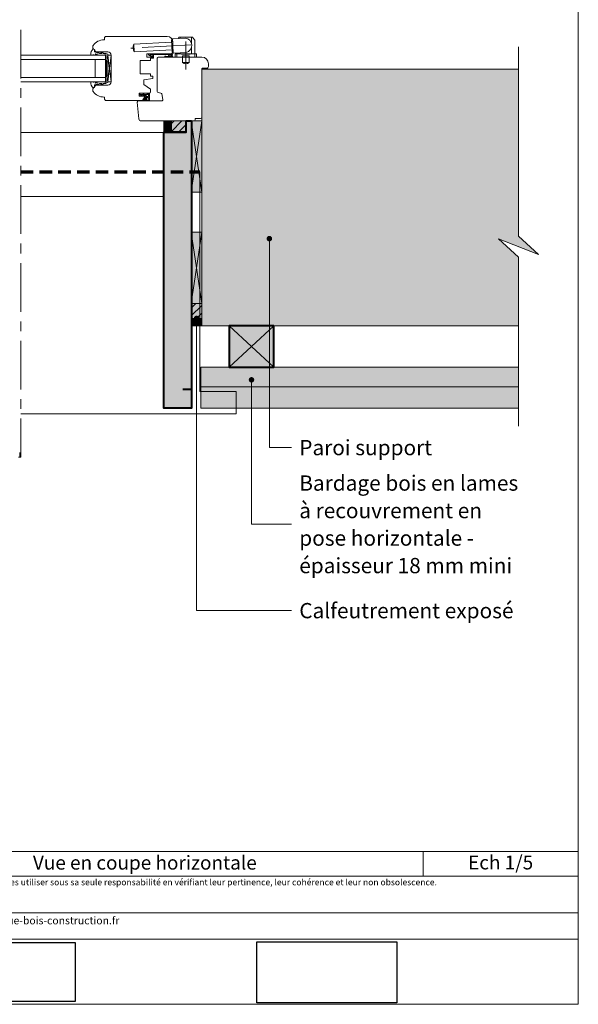
# Model space of a CAD drawing. Units: millimetres. Extents: x 13361 to 14346, y -2065 to -710.
# Drawn here: x 13843 to 14346, y -2065 to -1179 of the extents above; entities that cross this region are included whole.
import ezdxf

# ---------------------------------------------------------------- set-up
doc = ezdxf.new("R2010")
doc.units = ezdxf.units.MM
doc.header["$LTSCALE"] = 5
doc.linetypes.add('CADWORK_12', pattern=[3.75, 2.5, -1.25])
doc.linetypes.add('CADWORK_6', pattern=[14, 8.75, -1.75, 1.75, -1.75])
doc.layers.add('Ech.1_5', color=7, linetype='Continuous')
picture_1 = doc.add_image_def('image2.jpg', size_in_pixel=(200, 133))
picture_2 = doc.add_image_def('image3.jpg', size_in_pixel=(1326, 580))
pattern_1 = [(45, (0, 0), (-3.5355339, 3.5355339), [])]

# ---------------------------------------------------------------- blocks, each defined once
blk = doc.blocks.new('cw-line-extremity4')
at = {"lineweight": 5}
h = blk.add_hatch(color=0, dxfattribs=at)
edge = h.paths.add_edge_path()
edge.add_arc((0, 0), 2.5, 0, 360)

msp = doc.modelspace()

# ---------------------------------------------------------------- hatches: boundary and pattern name
at = {"layer": 'Ech.1_5', "lineweight": 5, "true_color": 0xe9ddf7, "transparency": 33554687}
for points in [[(14273.96, -1376.48), (14309.92, -1390.59), (14291.94, -1374.11), (14291.94, -1223.97), (14006.77, -1223.97), (14006.77, -1454.81), (14291.94, -1454.81), (14291.94, -1392.97)], [(13997.63, -1270.47), (13997.63, -1434.8), (13997.63, -1489.97), (13997.63, -1528.97), (13988.13, -1528.97), (13988.13, -1528.97), (13982.13, -1528.97), (13982.13, -1528.97), (13972.63, -1528.97), (13972.63, -1280.47), (13992.63, -1280.47), (13992.63, -1270.47)], [(13979.42, -1270.47), (13972.63, -1270.47), (13972.63, -1279.9), (13979.42, -1279.9)], [(13979.42, -1279.9), (13992.8, -1279.9), (13992.8, -1270.47), (13979.42, -1270.47)], [(14006.77, -1448.18), (14006.77, -1434.8), (13997.34, -1434.8), (13997.34, -1448.18)], [(13997.34, -1448.18), (13997.34, -1454.97), (14006.77, -1454.97), (14006.77, -1448.18)]]:
    msp.add_hatch(color=254, dxfattribs=at).paths.add_polyline_path(points)
at = {"layer": 'Ech.1_5', "lineweight": 20, "transparency": 33554687}
h = msp.add_hatch(dxfattribs=at)
h.set_pattern_fill('CwHatchPattern_222', style=0, pattern_type=2)
h.set_pattern_definition([(135, (13951.073, -1246.1202), (-1.76774, -1.7678), [50, 0])])
h.paths.add_polyline_path([(13951.07, -1246.12), (13951.07, -1246.52), (13958.87, -1246.52), (13958.87, -1245.32), (13955.91, -1245.32), (13955.41, -1245.32), (13952.21, -1245.32), (13952.07, -1245.32), (13951.87, -1245.32), (13951.76, -1245.33), (13951.65, -1245.35), (13951.54, -1245.39), (13951.44, -1245.45), (13951.35, -1245.52), (13951.27, -1245.6), (13951.2, -1245.69), (13951.15, -1245.79), (13951.11, -1245.89), (13951.08, -1246.01)])
at = {"layer": 'Ech.1_5', "lineweight": 15, "transparency": 33554687}
h = msp.add_hatch(dxfattribs=at)
h.set_pattern_fill('CwHatchPattern_11', color=190, style=0, pattern_type=2)
h.set_pattern_definition(pattern_1)
h.paths.add_polyline_path([(13979.42, -1270.47), (13972.63, -1270.47), (13972.63, -1279.9), (13979.42, -1279.9)])
h = msp.add_hatch(dxfattribs=at)
h.set_pattern_fill('CwHatchPattern_11', color=190, style=0, pattern_type=2)
h.set_pattern_definition(pattern_1)
h.paths.add_polyline_path([(13979.42, -1279.9), (13992.8, -1279.9), (13992.8, -1270.47), (13979.42, -1270.47)])
at = {"layer": 'Ech.1_5', "lineweight": 20, "true_color": 0xe9ddf7, "transparency": 33554687}
for points in [[(14006.77, -1334.64), (14006.77, -1270.47), (13997.34, -1270.47), (13997.34, -1334.64)], [(14006.77, -1434.8), (14006.77, -1370.63), (13997.34, -1370.63), (13997.34, -1434.8)]]:
    msp.add_hatch(color=254, dxfattribs=at).paths.add_polyline_path(points)
at = {"layer": 'Ech.1_5', "lineweight": 15, "transparency": 33554687}
h = msp.add_hatch(dxfattribs=at)
h.set_pattern_fill('CwHatchPattern_11', color=190, style=0, pattern_type=2)
h.set_pattern_definition(pattern_1)
h.paths.add_polyline_path([(14006.77, -1448.18), (14006.77, -1434.8), (13997.34, -1434.8), (13997.34, -1448.18)])
h = msp.add_hatch(dxfattribs=at)
h.set_pattern_fill('CwHatchPattern_11', color=190, style=0, pattern_type=2)
h.set_pattern_definition(pattern_1)
h.paths.add_polyline_path([(13997.34, -1448.18), (13997.34, -1454.97), (14006.77, -1454.97), (14006.77, -1448.18)])
at = {"layer": 'Ech.1_5', "lineweight": 5, "true_color": 0x916a48, "transparency": 33554687}
msp.add_hatch(color=35, dxfattribs=at).paths.add_polyline_path([(14071.57, -1491.97), (14071.57, -1454.97), (14031.57, -1454.97), (14031.57, -1491.97)])
at = {"layer": 'Ech.1_5', "lineweight": 20, "true_color": 0x804040, "transparency": 33554687}
msp.add_hatch(color=17, dxfattribs=at).paths.add_polyline_path([(14291.94, -1528.97), (14006.07, -1528.97), (14006.07, -1491.97), (14291.94, -1491.97)])

# ---------------------------------------------------------------- linework, layer by layer
at = {"layer": 'Ech.1_5', "color": 7, "lineweight": 20}
for p, q in [((13920.21, -1194.47), (13919.21, -1195.47)), ((13919.21, -1195.47), (13919.21, -1197.47)), ((13975.77, -1194.47), (13920.21, -1194.47)), ((13980.98, -1196.45), (13991.96, -1195.87)), ((13985.4, -1196.22), (13986.25, -1195.16)), ((13998.16, -1194.97), (13986.64, -1194.97)), ((13987.4, -1196.11), (13987.4, -1194.97)), ((13997.4, -1200.1), (13997.4, -1194.97)), ((14000.29, -1197.33), (13998.55, -1195.16)), ((13908.77, -1203.06), (13908.77, -1205)), ((13919.21, -1197.47), (13918.71, -1197.47)), ((13979.64, -1199.52), (13945.68, -1201.3)), ((13946.05, -1208.29), (13945.68, -1201.3)), ((13979.53, -1197.53), (13980.53, -1197.47)), ((13980.11, -1208.51), (13979.53, -1197.53)), ((13981.13, -1208.96), (13980.5, -1196.97)), ((13980.77, -1207.97), (13980.77, -1199.47)), ((13997.4, -1209.97), (13997.4, -1204.62)), ((14000.4, -1209.97), (14000.4, -1197.65)), ((13920.27, -1211.22), (13843.86, -1211.22)), ((13912.2, -1208.22), (13922.27, -1208.22)), ((13920.27, -1211.22), (13920.27, -1235.22)), ((13922.27, -1235.22), (13925.27, -1211.22)), ((13922.27, -1211.22), (13925.27, -1235.22)), ((13925.27, -1211.22), (13922.27, -1211.22)), ((13922.27, -1211.22), (13922.27, -1235.22)), ((13925.27, -1235.22), (13925.27, -1211.22)), ((13925.27, -1211.22), (13925.27, -1235.22)), ((13980, -1206.51), (13946.05, -1208.29)), ((13957.27, -1212.97), (13957.27, -1209.97)), ((13957.27, -1209.97), (13978.77, -1209.97)), ((13962.77, -1212.97), (13957.27, -1212.97)), ((13962.77, -1213.97), (13962.77, -1212.97)), ((13980.11, -1208.51), (13981.11, -1208.46)), ((13981.66, -1209.43), (13992.64, -1208.86)), ((13982.9, -1210.47), (13982.9, -1212.97)), ((13982.9, -1212.97), (14001.9, -1212.97)), ((13983.4, -1209.97), (14001.4, -1209.97)), ((13984.4, -1209.97), (13984.4, -1209.29)), ((13984.4, -1212.97), (13984.4, -1209.97)), ((13987.4, -1209.97), (13987.4, -1209.13)), ((13988.4, -1210.27), (13988.4, -1209.97)), ((13988.4, -1210.27), (13996.4, -1210.27)), ((13989.4, -1211.97), (13995.4, -1211.97)), ((13989.4, -1212.97), (13989.4, -1211.97)), ((13989.4, -1217.97), (13989.4, -1212.97)), ((13995.4, -1212.97), (13995.4, -1211.97)), ((13995.4, -1217.97), (13995.4, -1212.97)), ((13996.4, -1210.27), (13996.4, -1209.97)), ((14000.4, -1212.97), (14000.4, -1209.97)), ((14001.9, -1210.47), (14001.9, -1212.97)), ((13920.27, -1215.22), (13843.86, -1215.22)), ((13910.77, -1215.22), (13910.77, -1231.22)), ((13922.27, -1217.22), (13921.07, -1217.22)), ((13951.27, -1228.17), (13951.27, -1215.97)), ((13951.27, -1215.97), (13960.57, -1215.97)), ((13960.57, -1215.97), (13960.57, -1213.97)), ((13960.57, -1213.97), (13962.77, -1213.97)), ((13989.4, -1217.97), (13995.4, -1217.97)), ((13920.27, -1231.22), (13843.86, -1231.22)), ((13922.27, -1229.22), (13921.07, -1229.22)), ((13960.57, -1228.17), (13951.27, -1228.17)), ((13960.57, -1230.17), (13960.57, -1228.17)), ((13962.77, -1230.17), (13960.57, -1230.17)), ((13962.77, -1232.17), (13962.77, -1230.17)), ((13920.27, -1235.22), (13843.86, -1235.22)), ((13922.27, -1238.22), (13912.2, -1238.22)), ((13922.27, -1235.22), (13925.27, -1235.22)), ((13954.77, -1233.58), (13962.77, -1232.17)), ((13954.77, -1237.78), (13954.77, -1233.58)), ((13960.77, -1241.98), (13954.77, -1237.78)), ((13908.77, -1241.44), (13908.77, -1243.38)), ((13918.71, -1248.97), (13919.21, -1248.97)), ((13919.21, -1248.97), (13919.21, -1250.97)), ((13950.3, -1248.22), (13950.3, -1245.32)), ((13950.3, -1245.32), (13959.77, -1245.32)), ((13955.72, -1248.22), (13950.3, -1248.22)), ((13951.07, -1246.55), (13951.07, -1246.12)), ((13951.98, -1246.52), (13951.07, -1246.52)), ((13951.21, -1247.05), (13952.91, -1247.8)), ((13951.87, -1245.32), (13952.07, -1245.32)), ((13952.72, -1246.52), (13951.98, -1246.52)), ((13952.07, -1245.32), (13952.21, -1245.32)), ((13952.07, -1246.52), (13953.19, -1247.27)), ((13952.21, -1245.32), (13955.41, -1245.32)), ((13952.75, -1246.52), (13952.72, -1246.52)), ((13952.72, -1246.52), (13954.87, -1247.79)), ((13953.85, -1246.52), (13952.75, -1246.52)), ((13953.56, -1251.97), (13955.72, -1248.22)), ((13956.77, -1246.52), (13953.85, -1246.52)), ((13954.12, -1251.17), (13955.77, -1248.32)), ((13954.31, -1246.52), (13955.22, -1247.3)), ((13955.91, -1245.32), (13955.41, -1245.32)), ((13955.9, -1246.52), (13955.9, -1247.82)), ((13958.87, -1245.32), (13955.91, -1245.32)), ((13958.87, -1246.52), (13956.77, -1246.52)), ((13956.77, -1246.52), (13956.77, -1248.31)), ((13958.57, -1248.61), (13957.07, -1248.61)), ((13959.77, -1245.32), (13958.87, -1245.32)), ((13958.87, -1246.52), (13958.87, -1245.32)), ((13958.87, -1248.31), (13958.87, -1246.52)), ((13959.77, -1251.68), (13959.77, -1245.32)), ((13960.77, -1244.32), (13960.77, -1241.98)), ((13919.21, -1250.97), (13920.21, -1251.97)), ((13920.21, -1251.97), (13953.56, -1251.97)), ((13954.33, -1251.62), (13955.16, -1251.39)), ((13959.03, -1252.32), (13954.34, -1252.32)), ((13954.35, -1251.31), (13955.33, -1251.15)), ((13955.27, -1250.78), (13956.06, -1249.87)), ((13955.28, -1250.56), (13955.86, -1249.56)), ((13955.57, -1251.04), (13956.3, -1250.21)), ((13955.89, -1251.56), (13956.57, -1251.47)), ((13956.12, -1249.41), (13958.6, -1249.41)), ((13958.87, -1251.71), (13956.29, -1251.72)), ((13958.89, -1249.67), (13959.17, -1251.56)), ((13843.86, -1280.85), (13971.77, -1280.85))]:
    msp.add_line(p, q, dxfattribs=at)
at = {"layer": 'Ech.1_5', "color": 190, "lineweight": 15}
for p, q in [((13971.77, -1338.47), (13843.86, -1338.47)), ((14031.57, -1454.97), (14071.57, -1491.97)), ((14031.57, -1491.97), (14071.57, -1454.97)), ((14291.94, -1509.82), (14006.07, -1509.82)), ((14205.95, -1928), (14205.95, -1950))]:
    msp.add_line(p, q, dxfattribs=at)
at = {"layer": 'Ech.1_5', "color": 7, "lineweight": 18}
for p, q in [((14291.94, -1491.97), (14006.07, -1491.97)), ((14291.94, -1528.97), (14006.07, -1528.97))]:
    msp.add_line(p, q, dxfattribs=at)
at = {"layer": 'Ech.1_5', "color": 5, "lineweight": 40}
msp.add_line((13989.85, -1511.97), (13997.63, -1511.97), dxfattribs=at)
at = {"layer": 'Ech.1_5', "color": 190, "lineweight": 15}
for points in [[(14345.75, -2065.41), (14345.75, -710.41), (13360.75, -710.41), (13360.75, -2065.41), (14345.75, -2065.41)], [(14291.94, -1545.27), (14291.94, -1392.97), (14273.96, -1376.49), (14309.92, -1390.6), (14291.94, -1374.11), (14291.94, -1203.69)], [(14273.96, -1376.48), (14309.92, -1390.59), (14291.94, -1374.11), (14291.94, -1223.97), (14006.77, -1223.97), (14006.77, -1454.81), (14291.94, -1454.81), (14291.94, -1392.97), (14273.96, -1376.48)], [(14006.77, -1223.97), (14291.94, -1223.97), (14291.94, -1374.11), (14309.92, -1390.6), (14273.96, -1376.49), (14291.94, -1392.97), (14291.94, -1454.97), (14051.77, -1454.97), (14006.77, -1454.97), (14006.77, -1223.97)], [(14006.77, -1223.97), (14291.94, -1223.97), (14291.94, -1374.11), (14309.92, -1390.6), (14273.96, -1376.49), (14291.94, -1392.97), (14291.94, -1454.97), (14051.77, -1454.97), (14006.77, -1454.97), (14006.77, -1223.97)], [(14273.96, -1376.48), (14309.92, -1390.59), (14291.94, -1374.11), (14291.94, -1223.97), (14006.77, -1223.97), (14006.77, -1454.81), (14291.94, -1454.81), (14291.94, -1392.97), (14273.96, -1376.48)], [(14006.77, -1223.97), (14291.94, -1223.97), (14291.94, -1374.11), (14309.92, -1390.6), (14273.96, -1376.49), (14291.94, -1392.97), (14291.94, -1454.97), (14051.77, -1454.97), (14006.77, -1454.97), (14006.77, -1223.97)], [(14006.77, -1223.97), (14291.94, -1223.97), (14291.94, -1374.11), (14309.92, -1390.6), (14273.96, -1376.49), (14291.94, -1392.97), (14291.94, -1454.97), (14051.77, -1454.97), (14006.77, -1454.97), (14006.77, -1223.97)], [(13979.42, -1270.47), (13972.63, -1270.47), (13972.63, -1279.9), (13979.42, -1279.9), (13979.42, -1270.47)], [(13992.8, -1270.47), (13979.42, -1270.47), (13979.42, -1279.9), (13992.8, -1279.9), (13992.8, -1270.47)], [(14006.77, -1334.64), (14006.77, -1270.47), (13997.34, -1270.47), (13997.34, -1334.64), (14006.77, -1334.64)], [(13997.34, -1270.47), (14006.77, -1334.64), (13997.34, -1334.64), (14006.77, -1270.47)], [(14006.77, -1334.64), (14006.77, -1270.47), (13997.34, -1270.47), (13997.34, -1334.64), (14006.77, -1334.64)], [(14006.77, -1334.64), (14006.77, -1270.47), (13997.34, -1270.47), (13997.34, -1334.64), (14006.77, -1334.64)], [(14006.77, -1334.64), (14006.77, -1270.47), (13997.34, -1270.47), (13997.34, -1334.64), (14006.77, -1334.64)], [(14006.77, -1434.8), (14006.77, -1370.63), (13997.34, -1370.63), (13997.34, -1434.8), (14006.77, -1434.8)], [(13997.34, -1370.63), (14006.77, -1434.8), (13997.34, -1434.8), (14006.77, -1370.63)], [(14006.77, -1434.8), (14006.77, -1370.63), (13997.34, -1370.63), (13997.34, -1434.8), (14006.77, -1434.8)], [(14006.77, -1434.8), (14006.77, -1370.63), (13997.34, -1370.63), (13997.34, -1434.8), (14006.77, -1434.8)], [(14006.77, -1434.8), (14006.77, -1370.63), (13997.34, -1370.63), (13997.34, -1434.8), (14006.77, -1434.8)], [(14067.66, -1376.36), (14067.66, -1564.41), (14087.66, -1564.41)], [(13997.34, -1434.8), (13997.34, -1448.18), (14006.77, -1448.18), (14006.77, -1434.8), (13997.34, -1434.8)], [(13997.34, -1448.18), (13997.34, -1454.97), (14006.77, -1454.97), (14006.77, -1448.18), (13997.34, -1448.18)], [(14002.06, -1448.18), (14002.06, -1711.15), (14087.66, -1711.15)], [(14071.57, -1491.97), (14071.57, -1454.97), (14031.57, -1454.97), (14031.57, -1491.97), (14071.57, -1491.97)], [(14071.57, -1454.97), (14031.57, -1454.97), (14031.57, -1491.97), (14071.57, -1491.97), (14071.57, -1454.97)], [(14051.57, -1503.44), (14051.57, -1633.46), (14087.66, -1633.46)], [(13360.75, -1928), (14345.75, -1928), (14345.75, -2065.41), (13360.75, -2065.41), (13360.75, -1928)], [(14345.75, -1950), (13360.75, -1950), (13360.75, -1928), (14345.75, -1928), (14345.75, -1950)], [(14345.75, -2006.87), (13360.75, -2006.87), (13360.75, -1983.14), (14345.75, -1983.14), (14345.75, -2006.87)]]:
    msp.add_lwpolyline(points, dxfattribs=at)
at = {"layer": 'Ech.1_5', "color": 7, "linetype": 'CADWORK_6', "lineweight": 18}
msp.add_lwpolyline([(13843.86, -1188.37), (13843.86, -1573.07)], dxfattribs=at)
at = {"layer": 'Ech.1_5', "color": 7, "linetype": 'CADWORK_6', "lineweight": 20, "flags": 128}
for points in [[(13996.87, -1202.12), (13942.87, -1204.95)], [(13992.4, -1199.09), (13992.4, -1224.02)]]:
    msp.add_lwpolyline(points, dxfattribs=at)
at = {"layer": 'Ech.1_5', "color": 7, "lineweight": 20}
for points in [[(13911.05, -1209.99), (13914.42, -1211.22), (13919.37, -1211.22), (13919.67, -1210.92), (13920.37, -1210.92, -0.955488), (13920.41, -1211.72, 0.387795), (13920.27, -1211.87), (13920.27, -1215.1, 0.344151), (13920.39, -1215.25), (13920.96, -1215.39, -0.344151), (13921.07, -1215.54), (13921.07, -1230.9, -0.344151), (13920.96, -1231.05), (13920.39, -1231.19, 0.344151), (13920.27, -1231.34), (13920.27, -1234.57, 0.387795), (13920.41, -1234.72, -0.955488), (13920.37, -1235.52), (13919.67, -1235.52), (13919.37, -1235.22), (13914.42, -1235.22), (13911.07, -1236.44, -1.107381), (13910.98, -1236.19), (13912.28, -1235.86, 0.932515), (13912.17, -1235.22), (13909.75, -1235.55, -0.185317), (13909.1, -1235.39, 0.150818), (13908.53, -1235.22), (13908.24, -1235.22), (13907.24, -1235.22, 0.308432), (13906.89, -1235.48, 0.26795), (13909.13, -1240.74, 0.521713), (13909.37, -1240.7, -0.155653), (13910.47, -1239.87), (13910.27, -1238.21, -0.315299), (13910.4, -1238.03), (13913.08, -1237.05, -0.871401), (13913.13, -1237.14), (13912.41, -1237.66, 1.008121), (13912.72, -1238.18), (13915.02, -1236.7, -0.143466), (13915.29, -1236.62), (13916.87, -1236.62, -0.724723), (13916.93, -1236.8), (13916.04, -1237.45, 0.948555), (13916.51, -1238.16), (13918.46, -1236.72, -0.160722), (13918.76, -1236.62), (13920.31, -1236.62, 0.087489), (13920.38, -1236.61), (13922.17, -1235.96, 0.315299), (13922.27, -1235.82), (13922.27, -1234.44, 0.344151), (13922.16, -1234.29), (13921.59, -1234.15, -0.344151), (13921.47, -1234), (13921.47, -1232.24, -0.344151), (13921.59, -1232.09), (13922.16, -1231.95, 0.344151), (13922.27, -1231.8), (13922.27, -1214.64, 0.344151), (13922.16, -1214.49), (13921.59, -1214.35, -0.344151), (13921.47, -1214.2), (13921.47, -1212.44, -0.344151), (13921.59, -1212.29), (13922.16, -1212.15, 0.344151), (13922.27, -1212), (13922.27, -1210.63, 0.315299), (13922.17, -1210.48), (13920.38, -1209.83, 0.087489), (13920.31, -1209.82), (13918.76, -1209.82, -0.160722), (13918.46, -1209.72), (13916.51, -1208.28, 0.948555), (13916.04, -1208.99), (13916.93, -1209.64, -0.724723), (13916.87, -1209.82), (13915.29, -1209.82, -0.143466), (13915.02, -1209.74), (13912.72, -1208.26, 1.008121), (13912.41, -1208.78), (13913.13, -1209.3, -0.871401), (13913.08, -1209.39), (13910.4, -1208.41, -0.315299), (13910.27, -1208.23), (13910.47, -1206.57, -0.155656), (13909.37, -1205.74, 0.521713), (13909.13, -1205.7, 0.267949), (13906.89, -1210.96, 0.308432), (13907.24, -1211.22), (13908.24, -1211.22), (13908.53, -1211.22, 0.150818), (13909.1, -1211.05, -0.185317), (13909.75, -1210.89), (13912.17, -1211.22, 0.932515), (13912.28, -1210.58), (13910.98, -1210.25, -1.107381), (13911.07, -1210)], [(13981.77, -1270.47), (13999.79, -1270.47, 0.408245), (14000.77, -1269.47), (14000.77, -1268.17), (14005.77, -1268.17, 0.414215), (14006.77, -1267.17), (14006.77, -1223.97, -0.41422), (14007.77, -1222.97), (14011.27, -1222.97, 0.414214), (14012.77, -1221.47), (14012.77, -1218.97, 0.41421), (14006.77, -1212.97), (13967.77, -1212.97, 0.414218), (13966.77, -1213.97), (13966.77, -1243.96, 0.36397), (13967.6, -1244.94), (13970.05, -1245.38, -0.315299), (13970.86, -1246.19), (13971.76, -1251.3, -0.466308), (13970.78, -1252.47), (13949.77, -1252.47, 0.440011), (13948.77, -1253.56), (13950.09, -1268.65, 0.38888), (13952.08, -1270.47), (13981.77, -1270.47)]]:
    msp.add_lwpolyline(points, format="xyb", dxfattribs=at)
at = {"layer": 'Ech.1_5', "color": 7, "lineweight": 20, "flags": 128}
for points in [[(13977.66, -1212.02, -0.200998), (13979.59, -1211.93, 0.551457), (13979.72, -1211.83, -0.129424), (13979.91, -1210.71, 0.543545), (13979.82, -1210.57), (13977.59, -1210.57), (13977.59, -1210.57), (13977.09, -1211.07), (13976.59, -1210.57), (13963.47, -1210.57, 0.414214), (13963.37, -1210.67), (13963.37, -1213.87, -0.414214), (13963.27, -1213.97), (13962.87, -1213.97, -0.414214), (13962.77, -1213.87), (13962.77, -1211.07, 0.414214), (13962.67, -1210.97), (13960.22, -1210.97, 0.748637), (13960.17, -1211.15), (13962.12, -1212.41, -0.414214), (13962.15, -1212.55), (13961.94, -1212.89, -0.414214), (13961.8, -1212.92), (13958.82, -1211, -0.255267), (13958.77, -1210.92), (13958.77, -1210.07, -0.414214), (13958.87, -1209.97), (13980.47, -1209.97, -0.414214), (13980.57, -1210.07), (13980.57, -1210.54, -0.160123), (13980.55, -1210.6, 0.243006), (13980.3, -1212.16, 0.069095), (13980.31, -1212.19, -0.759555), (13979.91, -1212.66, 0.275254), (13977.87, -1212.48, -0.2097), (13973.67, -1212.54, -0.9751), (13973.86, -1212.08, 0.155299), (13976.72, -1212.34, 0.065656), (13976.74, -1212.33, 0.021521), (13976.75, -1212.32)], [(13977.59, -1210.57, 0.731574), (13977.65, -1212.02, -0.135214), (13978.96, -1211.79, 0.925915), (13978.96, -1210.57), (13977.59, -1210.57)]]:
    msp.add_lwpolyline(points, format="xyb", dxfattribs=at)
at = {"layer": 'Ech.1_5', "color": 7, "lineweight": 20}
for points in [[(13977.66, -1212.02), (13977.62, -1212.03), (13977.59, -1212.04), (13977.55, -1212.05), (13977.51, -1212.06), (13977.48, -1212.06), (13977.44, -1212.07), (13977.41, -1212.07), (13977.38, -1212.07), (13977.35, -1212.07), (13977.33, -1212.06), (13977.31, -1212.05), (13977.29, -1212.04), (13977.27, -1212.02), (13977.26, -1212), (13977.25, -1211.97), (13977.24, -1211.95), (13977.24, -1211.91), (13977.23, -1211.88), (13977.23, -1211.84), (13977.23, -1211.81), (13977.23, -1211.77), (13977.23, -1211.73), (13977.23, -1211.7), (13977.22, -1211.66), (13977.22, -1211.63), (13977.21, -1211.6), (13977.2, -1211.58), (13977.19, -1211.55), (13977.17, -1211.53), (13977.15, -1211.52), (13977.12, -1211.51), (13977.09, -1211.51), (13977.06, -1211.51), (13977.03, -1211.53), (13977.01, -1211.54), (13976.99, -1211.57), (13976.98, -1211.6), (13976.97, -1211.63), (13976.96, -1211.66), (13976.95, -1211.69), (13976.95, -1211.73), (13976.95, -1211.76), (13976.95, -1211.8), (13976.95, -1211.83), (13976.95, -1211.86), (13976.96, -1211.89), (13976.96, -1211.93), (13976.97, -1211.96), (13976.97, -1211.99), (13976.97, -1212.02), (13976.97, -1212.04), (13976.97, -1212.07), (13976.97, -1212.1), (13976.96, -1212.12), (13976.95, -1212.15), (13976.94, -1212.17), (13976.92, -1212.19), (13976.9, -1212.21), (13976.88, -1212.23), (13976.86, -1212.25), (13976.83, -1212.27), (13976.81, -1212.29), (13976.78, -1212.31), (13976.75, -1212.32)], [(13997.63, -1270.47), (13997.63, -1434.8), (13997.63, -1489.97), (13997.63, -1528.97), (13988.13, -1528.97), (13988.13, -1528.97), (13982.13, -1528.97), (13982.13, -1528.97), (13972.63, -1528.97), (13972.63, -1280.47), (13992.63, -1280.47), (13992.63, -1270.47), (13997.63, -1270.47)], [(13997.63, -1270.47), (13997.63, -1434.8), (13997.63, -1489.97), (13997.63, -1528.97), (13988.13, -1528.97), (13988.13, -1528.97), (13982.13, -1528.97), (13982.13, -1528.97), (13972.63, -1528.97), (13972.63, -1280.47), (13992.63, -1280.47), (13992.63, -1270.47), (13997.63, -1270.47)], [(14291.94, -1528.97), (14006.07, -1528.97), (14006.07, -1491.97), (14291.94, -1491.97), (14291.94, -1528.97)], [(13841.88, -1573.07), (13843.86, -1573.07), (13842.87, -1573.07), (13842.87, -1568.97)]]:
    msp.add_lwpolyline(points, dxfattribs=at)
at = {"layer": 'Ech.1_5', "color": 5, "lineweight": 40}
for points in [[(13997.63, -1270.47), (13997.63, -1528.97), (13988.13, -1528.97), (13988.13, -1528.97), (13982.13, -1528.97), (13982.13, -1528.97), (13972.63, -1528.97), (13972.63, -1280.47), (13992.63, -1280.47), (13992.63, -1270.47), (13997.63, -1270.47)], [(14071.57, -1454.97), (14031.57, -1454.97), (14031.57, -1491.97), (14071.57, -1491.97), (14071.57, -1454.97)]]:
    msp.add_lwpolyline(points, dxfattribs=at)
at = {"layer": 'Ech.1_5', "color": 190, "lineweight": 15, "elevation": 2500}
msp.add_lwpolyline([(13997.63, -1270.47), (13997.63, -1434.8), (13997.63, -1489.97), (13997.63, -1528.97), (13988.13, -1528.97), (13988.13, -1528.97), (13982.13, -1528.97), (13982.13, -1528.97), (13972.63, -1528.97), (13972.63, -1280.47), (13992.63, -1280.47), (13992.63, -1270.47), (13997.63, -1270.47)], dxfattribs=at)
at = {"layer": 'Ech.1_5', "color": 190, "lineweight": 5}
for points in [[(13979.42, -1270.47), (13972.63, -1270.47), (13972.63, -1279.9), (13979.42, -1279.9), (13979.42, -1270.47)], [(13979.42, -1270.47), (13972.63, -1270.47), (13972.63, -1279.9), (13979.42, -1279.9), (13979.42, -1270.47)], [(13979.42, -1279.9), (13992.8, -1279.9), (13992.8, -1270.47), (13979.42, -1270.47), (13979.42, -1279.9)], [(13979.42, -1279.9), (13992.8, -1279.9), (13992.8, -1270.47), (13979.42, -1270.47), (13979.42, -1279.9)], [(13979.42, -1279.9), (13992.8, -1279.9), (13992.8, -1270.47), (13979.42, -1270.47), (13979.42, -1279.9)], [(14006.77, -1448.18), (14006.77, -1434.8), (13997.34, -1434.8), (13997.34, -1448.18), (14006.77, -1448.18)], [(14006.77, -1448.18), (14006.77, -1434.8), (13997.34, -1434.8), (13997.34, -1448.18), (14006.77, -1448.18)], [(14006.77, -1448.18), (14006.77, -1434.8), (13997.34, -1434.8), (13997.34, -1448.18), (14006.77, -1448.18)], [(13997.34, -1448.18), (13997.34, -1454.97), (14006.77, -1454.97), (14006.77, -1448.18), (13997.34, -1448.18)], [(13997.34, -1448.18), (13997.34, -1454.97), (14006.77, -1454.97), (14006.77, -1448.18), (13997.34, -1448.18)]]:
    msp.add_lwpolyline(points, dxfattribs=at)
at = {"layer": 'Ech.1_5', "color": 173, "linetype": 'CADWORK_12', "lineweight": 70, "ltscale": 0.9, "true_color": 0x6666cc}
msp.add_lwpolyline([(13843.86, -1316.25), (14005.07, -1316.25)], dxfattribs=at)
at = {"layer": 'Ech.1_5', "color": 173, "lineweight": 20, "true_color": 0x6666cc}
msp.add_lwpolyline([(13843.86, -1533.97), (13852.77, -1533.97), (14037.63, -1533.97), (14037.63, -1513.97), (14005.07, -1513.97), (14005.07, -1316.25)], dxfattribs=at)
at = {"layer": 'Ech.1_5', "color": 7, "lineweight": 20}
for centre, radius, start, end in [((13975.77, -1199.47), 5, 0, 90), ((13986.64, -1195.47), 0.5, 90, 141.34019), ((13991.21, -1202.42), 6.59, 282.52728, 83.47272), ((13998.16, -1195.47), 0.5, 38.65981, 90), ((13909.77, -1203.06), 1, 144.35654, 180), ((13910.24, -1204.72), 1.5, 190.91126, 268.53307), ((13918.71, -1209.47), 12, 90, 144.35654), ((13951.51, -1204.5), 6.64, 151.21299, 214.78701), ((13981, -1196.95), 0.5, 93, 183), ((13999.9, -1197.65), 0.5, 0, 38.65981), ((13999.9, -1197.65), 0.5, 0, 38.65981), ((13912.2, -1206.22), 2, 179.98592, 270), ((13922.27, -1211.22), 3, 359.99996, 90), ((13978.77, -1207.97), 2, 270, 0), ((13981.63, -1208.93), 0.5, 183, 273), ((13983.4, -1210.47), 0.5, 90, 180), ((14001.4, -1210.47), 0.5, 0, 90), ((13992.4, -1213.95), 5.02, 233.28445, 306.71555), ((13910.24, -1241.72), 1.5, 91.46693, 169.08874), ((13912.2, -1240.22), 2, 90, 180.01408), ((13922.27, -1235.22), 3, 270, 359.99996), ((13909.77, -1243.38), 1, 180, 215.64346), ((13918.71, -1236.97), 12, 215.64346, 270), ((13951.87, -1246.12), 0.8, 90.00766, 180.0008), ((13952.07, -1246.55), 1, 180.0008, 210.00085), ((13953.03, -1247.52), 0.3, 246.34438, 56.27898), ((13955.02, -1247.53), 0.3, 239.48786, 49.42246), ((13954.9, -1247.82), 1, 330.0008, 0.0008), ((13957.07, -1248.31), 0.3, 180.0008, 270.0008), ((13958.57, -1248.31), 0.3, 270.0008, 0.0008), ((13959.77, -1244.32), 1, 270, 360), ((13954.37, -1251.97), 0.35, 135.24538, 225.24538), ((13954.21, -1251.22), 0.1, 150.0008, 266.67207), ((13954.37, -1251.97), 0.35, 97.52289, 135.24538), ((13954.37, -1251.97), 0.35, 225.24538, 265.24538), ((13954.25, -1250.52), 0.799, 266.67207, 277.37648), ((13955.14, -1250.79), 0.131, 103.38159, 4.55989), ((13955.11, -1250.46), 0.2, 270.0008, 330.0008), ((13958.19, -1261.33), 10.39, 99.18234, 106.94536), ((13955.3, -1250.74), 0.408, 274.80743, 313.06236), ((13955.88, -1251.74), 0.181, 85.9225, 333.83771), ((13956.12, -1249.71), 0.3, 90.0008, 150.0008), ((13956.27, -1252.02), 0.3, 85.24538, 138.37548), ((13956.51, -1250.78), 1.01, 78.0616, 116.37841), ((13956.51, -1250.78), 0.608, 77.75098, 109.75268), ((13956.49, -1250.62), 0.456, 275.33255, 71.54778), ((13956.49, -1250.62), 0.856, 275.33255, 319.89687), ((13956.69, -1249.89), 0.1, 353.69797, 78.0616), ((13956.99, -1249.92), 0.2, 173.69797, 294.87273), ((13957.12, -1250.19), 0.1, 33.90587, 114.87273), ((13957.3, -1250.91), 0.202, 99.50415, 221.05077), ((13957.07, -1251.1), 0.1, 319.89687, 41.05077), ((13956.49, -1250.62), 0.856, 0.65804, 33.90587), ((13957.25, -1250.61), 0.1, 279.50415, 0.65804), ((13958.6, -1249.71), 0.3, 8.33702, 90.0008), ((13958.86, -1251.91), 0.2, 19.76069, 85.24538), ((13959.05, -1251.6), 0.72, 267.84578, 353.63172), ((13959.14, -1251.72), 0.157, 231.94531, 79.31146)]:
    msp.add_arc(centre, radius, start, end, dxfattribs=at)

# ---------------------------------------------------------------- block references
at = {"layer": 'Ech.1_5', "color": 190, "lineweight": 15, "rotation": 270}
for p in [(14067.66, -1376.36), (14002.06, -1448.18), (14051.57, -1503.44)]:
    msp.add_blockref('cw-line-extremity4', p, dxfattribs=at)

# ---------------------------------------------------------------- texts
at = {"layer": 'Ech.1_5', "color": 4, "true_color": 0x00ffff, "line_spacing_factor": 1.08}
for s, insert, char_height, width, attachment_point in [('{\\fArial|b0|i0;\\W1.000000;\\H13.750000;\\c16711848;Paroi support}', (14094.54, -1557.54), 13.75, 210.1338, 1), ('{\\fArial|b0|i0;\\W1.000000;\\H13.750000;\\c16711848;Bardage bois en lames à recouvrement en pose horizontale - épaisseur 18 mm mini}', (14094.54, -1589.46), 13.75, 206.5308, 1), ('{\\fArial|b0|i0;\\W1.000000;\\H13.750000;\\c16711848;Calfeutrement exposé}', (14094.54, -1704.27), 13.75, 210.1338, 1), ('{\\fArial|b0|i0;\\W1.000000;\\H12.500000;\\c16711848;Vue en coupe horizontale}', (13955.53, -1931.69), 12.5, 488.3429, 2), ('{\\fArial|b0|i0;\\W1.000000;\\H12.500000;\\c16711848;Ech 1/5 }', (14275.85, -1931.52), 12.5, 127.2973, 2)]:
    msp.add_mtext(s, dxfattribs=dict(at, insert=insert, char_height=char_height, width=width, attachment_point=attachment_point))
at = {"layer": 'Ech.1_5', "color": 200, "true_color": 0xa800ff, "attachment_point": 2, "line_spacing_factor": 1.08}
for s, insert, char_height, width in [("{\\fArial|b0|i1;\\W1.000000;\\H5.625000;\\c16711848; Il est rappelé à l'utilisateur qui consulte le site et utilise les informations qu'il contient, qu'il doit les utiliser sous sa seule responsabilité en vérifiant leur pertinence, leur cohérence et leur non obsolescence.}", (13853.25, -1952.71), 5.625, 979.375), ('{\\fArial|b0|i1;\\W1.000000;\\H6.875000;\\c16711848;www.catalogue-bois-construction.fr}', (13853.25, -1986.56), 6.875, 978.125)]:
    msp.add_mtext(s, dxfattribs=dict(at, insert=insert, char_height=char_height, width=width))

# ---------------------------------------------------------------- referenced raster images: frames only (the image files are external)
at = {"layer": 'Ech.1_5'}
image = msp.add_image(picture_1, insert=(13812.89, -2062.93), size_in_units=(80, 53), dxfattribs=at)
image = msp.add_image(picture_2, insert=(14056.27, -2064.14), size_in_units=(126, 55), dxfattribs=at)

doc.saveas('drawing.dxf')
